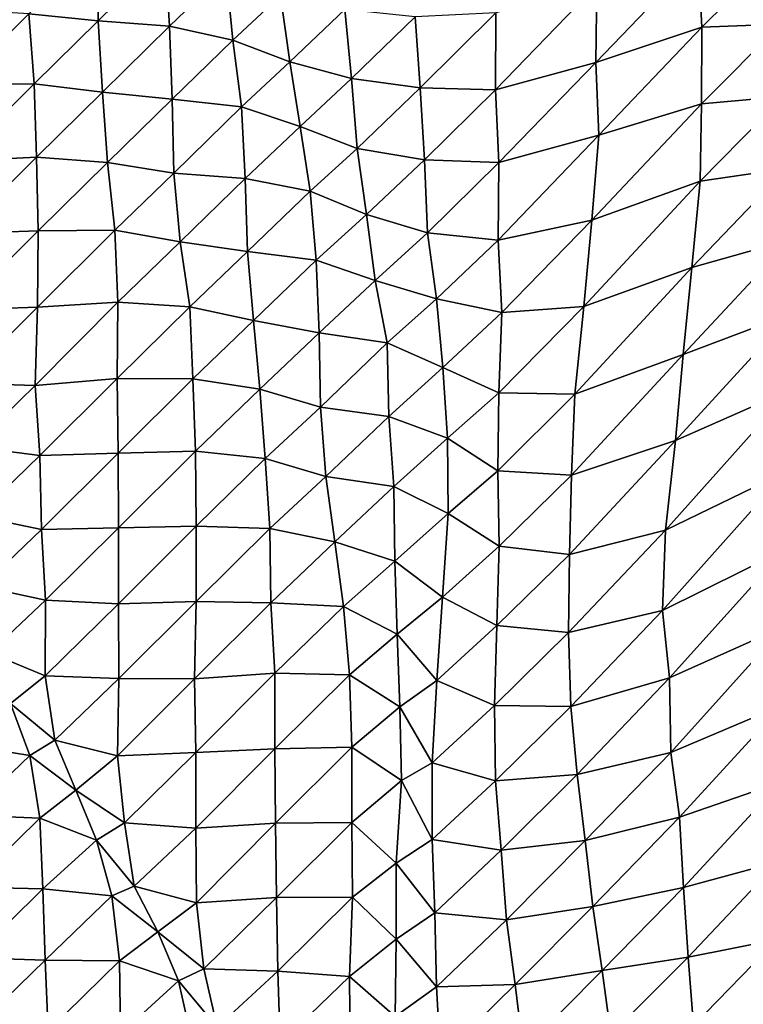
# Model space of a CAD drawing. Units: metres. Extents: x -244 to 248, y -201 to 199.
# Drawn here: x -139 to -120, y -171 to -145 of the extents above; entities that cross this region are included whole.
import ezdxf

# ---------------------------------------------------------------- set-up
doc = ezdxf.new("R2010")
doc.units = ezdxf.units.M

msp = doc.modelspace()

# ---------------------------------------------------------------- linework, layer by layer
at = {"layer": '1'}
for points in [[(-137.1044, -142.6656, -1686.66), (-138.9415, -144.486, -1684.4413), (-137.0801, -144.6779, -1686.5647)], [(-137.1044, -142.6656, -1686.66), (-137.0801, -144.6779, -1686.5647), (-135.2779, -142.8978, -1689.3162)], [(-135.2779, -142.8978, -1689.3162), (-137.0801, -144.6779, -1686.5647), (-135.1632, -144.8162, -1688.0397)], [(-135.2779, -142.8978, -1689.3162), (-135.1632, -144.8162, -1688.0397), (-133.645, -143.3447, -1694.6204)], [(-123.6753, -143.7057, -1698.1167), (-123.7084, -145.7977, -1698.8029), (-120.9548, -142.9268, -1688.3506)], [(-120.9548, -142.9268, -1688.3506), (-123.7084, -145.7977, -1698.8029), (-120.8541, -144.8479, -1687.0972)], [(-120.9548, -142.9268, -1688.3506), (-120.8541, -144.8479, -1687.0972), (-118.8194, -142.8241, -1686.9138)], [(-118.8194, -142.8241, -1686.9138), (-120.8541, -144.8479, -1687.0972), (-118.7363, -144.7632, -1685.8943)], [(-133.645, -143.3447, -1694.6204), (-135.1632, -144.8162, -1688.0397), (-133.4583, -145.1894, -1692.3705)], [(-133.645, -143.3447, -1694.6204), (-133.4583, -145.1894, -1692.3705), (-132.1797, -143.9884, -1702.3491)], [(-126.3953, -144.4586, -1707.5671), (-126.4048, -146.5333, -1707.915), (-123.6753, -143.7057, -1698.1167)], [(-123.6753, -143.7057, -1698.1167), (-126.4048, -146.5333, -1707.915), (-123.7084, -145.7977, -1698.8029)], [(-132.1797, -143.9884, -1702.3491), (-133.4583, -145.1894, -1692.3705), (-131.9339, -145.7738, -1699.2679)], [(-132.1797, -143.9884, -1702.3491), (-131.9339, -145.7738, -1699.2679), (-130.4548, -144.3651, -1706.7933)], [(-140.8732, -144.3717, -1683.2649), (-140.8609, -146.3923, -1683.3334), (-138.9415, -144.486, -1684.4413)], [(-138.9415, -144.486, -1684.4413), (-140.8609, -146.3923, -1683.3334), (-138.7972, -146.3689, -1682.8402)], [(-138.9415, -144.486, -1684.4413), (-138.7972, -146.3689, -1682.8402), (-137.0801, -144.6779, -1686.5647)], [(-130.4548, -144.3651, -1706.7933), (-131.9339, -145.7738, -1699.2679), (-130.2715, -146.2217, -1704.5114)], [(-130.4548, -144.3651, -1706.7933), (-130.2715, -146.2217, -1704.5114), (-128.5651, -144.5686, -1709.1079)], [(-128.5651, -144.5686, -1709.1079), (-128.4276, -146.477, -1707.4194), (-126.3953, -144.4586, -1707.5671)], [(-126.3953, -144.4586, -1707.5671), (-128.4276, -146.477, -1707.4194), (-126.4048, -146.5333, -1707.915)], [(-137.0801, -144.6779, -1686.5647), (-138.7972, -146.3689, -1682.8402), (-136.9673, -146.5949, -1685.339)], [(-137.0801, -144.6779, -1686.5647), (-136.9673, -146.5949, -1685.339), (-135.1632, -144.8162, -1688.0397)], [(-128.5651, -144.5686, -1709.1079), (-130.2715, -146.2217, -1704.5114), (-128.4276, -146.477, -1707.4194)], [(-120.8541, -144.8479, -1687.0972), (-120.8672, -146.9039, -1687.5016), (-118.7363, -144.7632, -1685.8943)], [(-118.7363, -144.7632, -1685.8943), (-120.8672, -146.9039, -1687.5016), (-118.6627, -146.7111, -1685.019)], [(-135.1632, -144.8162, -1688.0397), (-136.9673, -146.5949, -1685.339), (-135.0912, -146.7777, -1687.3236)], [(-135.1632, -144.8162, -1688.0397), (-135.0912, -146.7777, -1687.3236), (-133.4583, -145.1894, -1692.3705)], [(-123.7084, -145.7977, -1698.8029), (-123.6234, -147.7496, -1697.8041), (-120.8541, -144.8479, -1687.0972)], [(-120.8541, -144.8479, -1687.0972), (-123.6234, -147.7496, -1697.8041), (-120.8672, -146.9039, -1687.5016)], [(-133.4583, -145.1894, -1692.3705), (-135.0912, -146.7777, -1687.3236), (-133.2316, -146.9842, -1689.5952)], [(-133.4583, -145.1894, -1692.3705), (-133.2316, -146.9842, -1689.5952), (-131.9339, -145.7738, -1699.2679)], [(-131.9339, -145.7738, -1699.2679), (-133.2316, -146.9842, -1689.5952), (-131.6544, -147.5137, -1695.7375)], [(-131.9339, -145.7738, -1699.2679), (-131.6544, -147.5137, -1695.7375), (-130.2715, -146.2217, -1704.5114)], [(-126.4048, -146.5333, -1707.915), (-126.3105, -148.4863, -1706.807), (-123.7084, -145.7977, -1698.8029)], [(-123.7084, -145.7977, -1698.8029), (-126.3105, -148.4863, -1706.807), (-123.6234, -147.7496, -1697.8041)], [(-140.8609, -146.3923, -1683.3334), (-140.8849, -148.4509, -1683.8585), (-138.7972, -146.3689, -1682.8402)], [(-138.7972, -146.3689, -1682.8402), (-140.8849, -148.4509, -1683.8585), (-138.737, -148.3374, -1682.3047)], [(-138.7972, -146.3689, -1682.8402), (-138.737, -148.3374, -1682.3047), (-136.9673, -146.5949, -1685.339)], [(-130.2715, -146.2217, -1704.5114), (-131.6544, -147.5137, -1695.7375), (-130.1214, -148.1102, -1702.6848)], [(-130.2715, -146.2217, -1704.5114), (-130.1214, -148.1102, -1702.6848), (-128.4276, -146.477, -1707.4194)], [(-136.9673, -146.5949, -1685.339), (-138.737, -148.3374, -1682.3047), (-136.8269, -148.4786, -1683.7633)], [(-136.9673, -146.5949, -1685.339), (-136.8269, -148.4786, -1683.7633), (-135.0912, -146.7777, -1687.3236)], [(-128.4276, -146.477, -1707.4194), (-130.1214, -148.1102, -1702.6848), (-128.3143, -148.4091, -1706.0706)], [(-128.4276, -146.477, -1707.4194), (-128.3143, -148.4091, -1706.0706), (-126.4048, -146.5333, -1707.915)], [(-126.4048, -146.5333, -1707.915), (-128.3143, -148.4091, -1706.0706), (-126.3105, -148.4863, -1706.807)], [(-135.0912, -146.7777, -1687.3236), (-136.8269, -148.4786, -1683.7633), (-135.0455, -148.7659, -1686.9523)], [(-135.0912, -146.7777, -1687.3236), (-135.0455, -148.7659, -1686.9523), (-133.2316, -146.9842, -1689.5952)], [(-123.6234, -147.7496, -1697.8041), (-123.8176, -150.037, -1700.8033), (-120.8672, -146.9039, -1687.5016)], [(-120.8672, -146.9039, -1687.5016), (-123.8176, -150.037, -1700.8033), (-120.9005, -148.9852, -1688.2039)], [(-120.8672, -146.9039, -1687.5016), (-120.9005, -148.9852, -1688.2039), (-118.6627, -146.7111, -1685.019)], [(-118.6627, -146.7111, -1685.019), (-120.9005, -148.9852, -1688.2039), (-118.576, -148.6402, -1683.954)], [(-133.2316, -146.9842, -1689.5952), (-135.0455, -148.7659, -1686.9523), (-133.1286, -148.9105, -1688.4574)], [(-133.2316, -146.9842, -1689.5952), (-133.1286, -148.9105, -1688.4574), (-131.6544, -147.5137, -1695.7375)], [(-131.6544, -147.5137, -1695.7375), (-133.1286, -148.9105, -1688.4574), (-131.3841, -149.2555, -1692.3341)], [(-131.6544, -147.5137, -1695.7375), (-131.3841, -149.2555, -1692.3341), (-130.1214, -148.1102, -1702.6848)], [(-126.3105, -148.4863, -1706.807), (-126.3284, -150.5699, -1707.281), (-123.6234, -147.7496, -1697.8041)], [(-123.6234, -147.7496, -1697.8041), (-126.3284, -150.5699, -1707.281), (-123.8176, -150.037, -1700.8033)], [(-130.1214, -148.1102, -1702.6848), (-131.3841, -149.2555, -1692.3341), (-129.8737, -149.8815, -1699.5323)], [(-130.1214, -148.1102, -1702.6848), (-129.8737, -149.8815, -1699.5323), (-128.3143, -148.4091, -1706.0706)], [(-140.8849, -148.4509, -1683.8585), (-140.7997, -150.3934, -1683.0273), (-138.737, -148.3374, -1682.3047)], [(-138.737, -148.3374, -1682.3047), (-140.7997, -150.3934, -1683.0273), (-138.6908, -150.3193, -1681.9492)], [(-138.737, -148.3374, -1682.3047), (-138.6908, -150.3193, -1681.9492), (-136.8269, -148.4786, -1683.7633)], [(-136.8269, -148.4786, -1683.7633), (-138.6908, -150.3193, -1681.9492), (-136.632, -150.2982, -1681.4928)], [(-136.8269, -148.4786, -1683.7633), (-136.632, -150.2982, -1681.4928), (-135.0455, -148.7659, -1686.9523)], [(-128.3143, -148.4091, -1706.0706), (-129.8737, -149.8815, -1699.5323), (-128.2307, -150.3723, -1705.136)], [(-128.3143, -148.4091, -1706.0706), (-128.2307, -150.3723, -1705.136), (-126.3105, -148.4863, -1706.807)], [(-126.3105, -148.4863, -1706.807), (-128.2307, -150.3723, -1705.136), (-126.3284, -150.5699, -1707.281)], [(-120.9005, -148.9852, -1688.2039), (-121.1222, -151.3031, -1691.6525), (-118.576, -148.6402, -1683.954)], [(-118.576, -148.6402, -1683.954), (-121.1222, -151.3031, -1691.6525), (-118.4829, -150.558, -1682.7969)], [(-135.0455, -148.7659, -1686.9523), (-136.632, -150.2982, -1681.4928), (-134.8755, -150.614, -1684.9673)], [(-135.0455, -148.7659, -1686.9523), (-134.8755, -150.614, -1684.9673), (-133.1286, -148.9105, -1688.4574)], [(-133.1286, -148.9105, -1688.4574), (-134.8755, -150.614, -1684.9673), (-133.0636, -150.8766, -1687.8262)], [(-133.1286, -148.9105, -1688.4574), (-133.0636, -150.8766, -1687.8262), (-131.3841, -149.2555, -1692.3341)], [(-123.8176, -150.037, -1700.8033), (-124.033, -152.3569, -1704.1095), (-120.9005, -148.9852, -1688.2039)], [(-120.9005, -148.9852, -1688.2039), (-124.033, -152.3569, -1704.1095), (-121.1222, -151.3031, -1691.6525)], [(-131.3841, -149.2555, -1692.3341), (-133.0636, -150.8766, -1687.8262), (-131.2182, -151.1089, -1690.3334)], [(-131.3841, -149.2555, -1692.3341), (-131.2182, -151.1089, -1690.3334), (-129.8737, -149.8815, -1699.5323)], [(-129.8737, -149.8815, -1699.5323), (-131.2182, -151.1089, -1690.3334), (-129.6334, -151.6535, -1696.4834)], [(-129.8737, -149.8815, -1699.5323), (-129.6334, -151.6535, -1696.4834), (-128.2307, -150.3723, -1705.136)], [(-126.3284, -150.5699, -1707.281), (-126.2302, -152.5139, -1706.1257), (-123.8176, -150.037, -1700.8033)], [(-123.8176, -150.037, -1700.8033), (-126.2302, -152.5139, -1706.1257), (-124.033, -152.3569, -1704.1095)], [(-140.7997, -150.3934, -1683.0273), (-140.8202, -152.4479, -1683.5157), (-138.6908, -150.3193, -1681.9492)], [(-138.6908, -150.3193, -1681.9492), (-140.8202, -152.4479, -1683.5157), (-138.7092, -152.3709, -1682.4149)], [(-138.6908, -150.3193, -1681.9492), (-138.7092, -152.3709, -1682.4149), (-136.632, -150.2982, -1681.4928)], [(-136.632, -150.2982, -1681.4928), (-138.7092, -152.3709, -1682.4149), (-136.5499, -152.2378, -1680.672)], [(-136.632, -150.2982, -1681.4928), (-136.5499, -152.2378, -1680.672), (-134.8755, -150.614, -1684.9673)], [(-134.8755, -150.614, -1684.9673), (-136.5499, -152.2378, -1680.672), (-134.6221, -152.3625, -1681.8998)], [(-134.8755, -150.614, -1684.9673), (-134.6221, -152.3625, -1681.8998), (-133.0636, -150.8766, -1687.8262)], [(-128.2307, -150.3723, -1705.136), (-129.6334, -151.6535, -1696.4834), (-127.9879, -152.1434, -1701.9991)], [(-128.2307, -150.3723, -1705.136), (-127.9879, -152.1434, -1701.9991), (-126.3284, -150.5699, -1707.281)], [(-126.3284, -150.5699, -1707.281), (-127.9879, -152.1434, -1701.9991), (-126.2302, -152.5139, -1706.1257)], [(-121.1222, -151.3031, -1691.6525), (-121.355, -153.6425, -1695.2678), (-118.4829, -150.558, -1682.7969)], [(-118.4829, -150.558, -1682.7969), (-121.355, -153.6425, -1695.2678), (-118.443, -152.5412, -1682.4314)], [(-133.0636, -150.8766, -1687.8262), (-134.6221, -152.3625, -1681.8998), (-132.9052, -152.7334, -1685.9631)], [(-133.0636, -150.8766, -1687.8262), (-132.9052, -152.7334, -1685.9631), (-131.2182, -151.1089, -1690.3334)], [(-131.2182, -151.1089, -1690.3334), (-132.9052, -152.7334, -1685.9631), (-131.1382, -153.0576, -1689.4915)], [(-131.2182, -151.1089, -1690.3334), (-131.1382, -153.0576, -1689.4915), (-129.6334, -151.6535, -1696.4834)], [(-124.033, -152.3569, -1704.1095), (-124.2707, -154.7117, -1707.7419), (-121.1222, -151.3031, -1691.6525)], [(-121.1222, -151.3031, -1691.6525), (-124.2707, -154.7117, -1707.7419), (-121.355, -153.6425, -1695.2678)], [(-129.6334, -151.6535, -1696.4834), (-131.1382, -153.0576, -1689.4915), (-129.3187, -153.3297, -1692.4233)], [(-129.6334, -151.6535, -1696.4834), (-129.3187, -153.3297, -1692.4233), (-127.9879, -152.1434, -1701.9991)], [(-127.9879, -152.1434, -1701.9991), (-129.3187, -153.3297, -1692.4233), (-127.819, -153.9959, -1699.8904)], [(-127.9879, -152.1434, -1701.9991), (-127.819, -153.9959, -1699.8904), (-126.2302, -152.5139, -1706.1257)], [(-140.8202, -152.4479, -1683.5157), (-140.7625, -154.4172, -1683.0339), (-138.7092, -152.3709, -1682.4149)], [(-138.7092, -152.3709, -1682.4149), (-140.7625, -154.4172, -1683.0339), (-138.7772, -154.4783, -1683.5114)], [(-138.7092, -152.3709, -1682.4149), (-138.7772, -154.4783, -1683.5114), (-136.5499, -152.2378, -1680.672)], [(-136.5499, -152.2378, -1680.672), (-138.7772, -154.4783, -1683.5114), (-136.5677, -154.2877, -1681.1359)], [(-136.5499, -152.2378, -1680.672), (-136.5677, -154.2877, -1681.1359), (-134.6221, -152.3625, -1681.8998)], [(-134.6221, -152.3625, -1681.8998), (-136.5677, -154.2877, -1681.1359), (-134.5398, -154.2996, -1681.0631)], [(-134.6221, -152.3625, -1681.8998), (-134.5398, -154.2996, -1681.0631), (-132.9052, -152.7334, -1685.9631)], [(-126.2302, -152.5139, -1706.1257), (-126.3126, -154.6758, -1707.5166), (-124.033, -152.3569, -1704.1095)], [(-124.033, -152.3569, -1704.1095), (-126.3126, -154.6758, -1707.5166), (-124.2707, -154.7117, -1707.7419)], [(-132.9052, -152.7334, -1685.9631), (-134.5398, -154.2996, -1681.0631), (-132.738, -154.5753, -1683.9888)], [(-132.9052, -152.7334, -1685.9631), (-132.738, -154.5753, -1683.9888), (-131.1382, -153.0576, -1689.4915)], [(-126.2302, -152.5139, -1706.1257), (-127.819, -153.9959, -1699.8904), (-126.3126, -154.6758, -1707.5166)], [(-121.355, -153.6425, -1695.2678), (-121.5637, -155.9588, -1698.5366), (-118.443, -152.5412, -1682.4314)], [(-118.443, -152.5412, -1682.4314), (-121.5637, -155.9588, -1698.5366), (-118.4522, -154.5871, -1682.7972)], [(-131.1382, -153.0576, -1689.4915), (-132.738, -154.5753, -1683.9888), (-131.1089, -155.0637, -1689.3324)], [(-131.1382, -153.0576, -1689.4915), (-131.1089, -155.0637, -1689.3324), (-129.3187, -153.3297, -1692.4233)], [(-129.3187, -153.3297, -1692.4233), (-131.1089, -155.0637, -1689.3324), (-129.2696, -155.3151, -1691.9882)], [(-129.3187, -153.3297, -1692.4233), (-129.2696, -155.3151, -1691.9882), (-127.819, -153.9959, -1699.8904)], [(-124.2707, -154.7117, -1707.7419), (-124.3577, -156.8842, -1709.2198), (-121.355, -153.6425, -1695.2678)], [(-121.355, -153.6425, -1695.2678), (-124.3577, -156.8842, -1709.2198), (-121.5637, -155.9588, -1698.5366)], [(-127.819, -153.9959, -1699.8904), (-129.2696, -155.3151, -1691.9882), (-127.6933, -155.8958, -1698.3842)], [(-127.819, -153.9959, -1699.8904), (-127.6933, -155.8958, -1698.3842), (-126.3126, -154.6758, -1707.5166)], [(-138.7772, -154.4783, -1683.5114), (-138.6451, -156.3618, -1682.0811), (-136.5677, -154.2877, -1681.1359)], [(-136.5677, -154.2877, -1681.1359), (-138.6451, -156.3618, -1682.0811), (-136.5482, -156.2954, -1681.1249)], [(-136.5677, -154.2877, -1681.1359), (-136.5482, -156.2954, -1681.1249), (-134.5398, -154.2996, -1681.0631)], [(-134.5398, -154.2996, -1681.0631), (-136.5482, -156.2954, -1681.1249), (-134.4641, -156.2419, -1680.3164)], [(-134.5398, -154.2996, -1681.0631), (-134.4641, -156.2419, -1680.3164), (-132.738, -154.5753, -1683.9888)], [(-140.7625, -154.4172, -1683.0339), (-140.4703, -156.1243, -1679.635), (-138.7772, -154.4783, -1683.5114)], [(-138.7772, -154.4783, -1683.5114), (-140.4703, -156.1243, -1679.635), (-138.6451, -156.3618, -1682.0811)], [(-132.738, -154.5753, -1683.9888), (-134.4641, -156.2419, -1680.3164), (-132.5965, -156.4422, -1682.3566)], [(-132.738, -154.5753, -1683.9888), (-132.5965, -156.4422, -1682.3566), (-131.1089, -155.0637, -1689.3324)], [(-121.5637, -155.9588, -1698.5366), (-121.8357, -158.3645, -1702.7325), (-118.4522, -154.5871, -1682.7972)], [(-118.4522, -154.5871, -1682.7972), (-121.8357, -158.3645, -1702.7325), (-118.5778, -156.7872, -1684.8899)], [(-126.3126, -154.6758, -1707.5166), (-127.6933, -155.8958, -1698.3842), (-126.3409, -156.7732, -1708.149)], [(-126.3126, -154.6758, -1707.5166), (-126.3409, -156.7732, -1708.149), (-124.2707, -154.7117, -1707.7419)], [(-124.2707, -154.7117, -1707.7419), (-126.3409, -156.7732, -1708.149), (-124.3577, -156.8842, -1709.2198)], [(-131.1089, -155.0637, -1689.3324), (-132.5965, -156.4422, -1682.3566), (-130.9599, -156.9255, -1687.571)], [(-131.1089, -155.0637, -1689.3324), (-130.9599, -156.9255, -1687.571), (-129.2696, -155.3151, -1691.9882)], [(-129.2696, -155.3151, -1691.9882), (-130.9599, -156.9255, -1687.571), (-129.1352, -157.1952, -1690.3943)], [(-129.2696, -155.3151, -1691.9882), (-129.1352, -157.1952, -1690.3943), (-127.6933, -155.8958, -1698.3842)], [(-127.6933, -155.8958, -1698.3842), (-129.1352, -157.1952, -1690.3943), (-127.6741, -157.9233, -1698.3558)], [(-127.6933, -155.8958, -1698.3842), (-127.6741, -157.9233, -1698.3558), (-126.3409, -156.7732, -1708.149)], [(-140.4703, -156.1243, -1679.635), (-140.3308, -157.9948, -1678.1415), (-138.6451, -156.3618, -1682.0811)], [(-124.3577, -156.8842, -1709.2198), (-124.4139, -159.0203, -1710.2627), (-121.5637, -155.9588, -1698.5366)], [(-121.5637, -155.9588, -1698.5366), (-124.4139, -159.0203, -1710.2627), (-121.8357, -158.3645, -1702.7325)], [(-138.6451, -156.3618, -1682.0811), (-140.3308, -157.9948, -1678.1415), (-138.6046, -158.3462, -1681.8137)], [(-138.6451, -156.3618, -1682.0811), (-138.6046, -158.3462, -1681.8137), (-136.5482, -156.2954, -1681.1249)], [(-136.5482, -156.2954, -1681.1249), (-138.6046, -158.3462, -1681.8137), (-136.5331, -158.3078, -1681.1755)], [(-136.5482, -156.2954, -1681.1249), (-136.5331, -158.3078, -1681.1755), (-134.4641, -156.2419, -1680.3164)], [(-134.4641, -156.2419, -1680.3164), (-136.5331, -158.3078, -1681.1755), (-134.4516, -158.2563, -1680.3969)], [(-134.4641, -156.2419, -1680.3164), (-134.4516, -158.2563, -1680.3969), (-132.5965, -156.4422, -1682.3566)], [(-132.5965, -156.4422, -1682.3566), (-134.4516, -158.2563, -1680.3969), (-132.4704, -158.3232, -1680.9315)], [(-132.5965, -156.4422, -1682.3566), (-132.4704, -158.3232, -1680.9315), (-130.9599, -156.9255, -1687.571)], [(-130.9599, -156.9255, -1687.571), (-132.4704, -158.3232, -1680.9315), (-130.7238, -158.6769, -1684.6431)], [(-130.9599, -156.9255, -1687.571), (-130.7238, -158.6769, -1684.6431), (-129.1352, -157.1952, -1690.3943)], [(-126.3409, -156.7732, -1708.149), (-127.6741, -157.9233, -1698.3558), (-126.3086, -158.7955, -1707.9333)], [(-126.3409, -156.7732, -1708.149), (-126.3086, -158.7955, -1707.9333), (-124.3577, -156.8842, -1709.2198)], [(-124.3577, -156.8842, -1709.2198), (-126.3086, -158.7955, -1707.9333), (-124.4139, -159.0203, -1710.2627)], [(-121.8357, -158.3645, -1702.7325), (-121.9155, -160.5262, -1704.1349), (-118.5778, -156.7872, -1684.8899)], [(-118.5778, -156.7872, -1684.8899), (-121.9155, -160.5262, -1704.1349), (-118.6298, -158.893, -1685.8976)], [(-129.1352, -157.1952, -1690.3943), (-130.7238, -158.6769, -1684.6431), (-129.107, -159.2019, -1690.2517)], [(-129.1352, -157.1952, -1690.3943), (-129.107, -159.2019, -1690.2517), (-127.6741, -157.9233, -1698.3558)], [(-140.3308, -157.9948, -1678.1415), (-140.2107, -159.8835, -1676.8933), (-138.6046, -158.3462, -1681.8137)], [(-127.6741, -157.9233, -1698.3558), (-129.107, -159.2019, -1690.2517), (-127.8307, -160.1705, -1700.7694)], [(-127.6741, -157.9233, -1698.3558), (-127.8307, -160.1705, -1700.7694), (-126.3086, -158.7955, -1707.9333)], [(-136.5331, -158.3078, -1681.1755), (-136.539, -160.3443, -1681.499), (-134.4516, -158.2563, -1680.3969)], [(-134.4516, -158.2563, -1680.3969), (-136.539, -160.3443, -1681.499), (-134.451, -160.2845, -1680.636)], [(-134.4516, -158.2563, -1680.3969), (-134.451, -160.2845, -1680.636), (-132.4704, -158.3232, -1680.9315)], [(-138.6046, -158.3462, -1681.8137), (-140.2107, -159.8835, -1676.8933), (-138.4937, -160.2479, -1680.66)], [(-138.6046, -158.3462, -1681.8137), (-138.4937, -160.2479, -1680.66), (-136.5331, -158.3078, -1681.1755)], [(-136.5331, -158.3078, -1681.1755), (-138.4937, -160.2479, -1680.66), (-136.539, -160.3443, -1681.499)], [(-132.4704, -158.3232, -1680.9315), (-134.451, -160.2845, -1680.636), (-132.4438, -160.3208, -1680.8264)], [(-132.4704, -158.3232, -1680.9315), (-132.4438, -160.3208, -1680.8264), (-130.7238, -158.6769, -1684.6431)], [(-124.4139, -159.0203, -1710.2627), (-124.4385, -161.1175, -1710.8588), (-121.8357, -158.3645, -1702.7325)], [(-121.8357, -158.3645, -1702.7325), (-124.4385, -161.1175, -1710.8588), (-121.9155, -160.5262, -1704.1349)], [(-130.7238, -158.6769, -1684.6431), (-132.4438, -160.3208, -1680.8264), (-130.4836, -160.416, -1681.6633)], [(-130.7238, -158.6769, -1684.6431), (-130.4836, -160.416, -1681.6633), (-129.107, -159.2019, -1690.2517)], [(-126.3086, -158.7955, -1707.9333), (-127.8307, -160.1705, -1700.7694), (-126.3657, -160.9305, -1708.9805)], [(-126.3086, -158.7955, -1707.9333), (-126.3657, -160.9305, -1708.9805), (-124.4139, -159.0203, -1710.2627)], [(-124.4139, -159.0203, -1710.2627), (-126.3657, -160.9305, -1708.9805), (-124.4385, -161.1175, -1710.8588)], [(-121.9155, -160.5262, -1704.1349), (-121.7282, -162.3344, -1701.6523), (-118.6298, -158.893, -1685.8976)], [(-118.6298, -158.893, -1685.8976), (-121.7282, -162.3344, -1701.6523), (-118.6481, -160.9549, -1686.4103)], [(-129.107, -159.2019, -1690.2517), (-130.4836, -160.416, -1681.6633), (-129.0459, -161.1666, -1689.6641)], [(-129.107, -159.2019, -1690.2517), (-129.0459, -161.1666, -1689.6641), (-127.8307, -160.1705, -1700.7694)], [(-140.2107, -159.8835, -1676.8933), (-140.002, -161.6663, -1674.5443), (-138.4937, -160.2479, -1680.66)], [(-138.4937, -160.2479, -1680.66), (-140.002, -161.6663, -1674.5443), (-138.503, -162.2873, -1681.0305)], [(-138.4937, -160.2479, -1680.66), (-138.503, -162.2873, -1681.0305), (-136.539, -160.3443, -1681.499)], [(-136.539, -160.3443, -1681.499), (-138.503, -162.2873, -1681.0305), (-136.5264, -162.3589, -1681.589)], [(-136.539, -160.3443, -1681.499), (-136.5264, -162.3589, -1681.589), (-134.451, -160.2845, -1680.636)], [(-134.451, -160.2845, -1680.636), (-136.5264, -162.3589, -1681.589), (-134.4949, -162.3664, -1681.4585)], [(-134.451, -160.2845, -1680.636), (-134.4949, -162.3664, -1681.4585), (-132.4438, -160.3208, -1680.8264)], [(-132.4438, -160.3208, -1680.8264), (-134.4949, -162.3664, -1681.4585), (-132.3331, -162.2144, -1679.6119)], [(-132.4438, -160.3208, -1680.8264), (-132.3331, -162.2144, -1679.6119), (-130.4836, -160.416, -1681.6633)], [(-127.8307, -160.1705, -1700.7694), (-129.0459, -161.1666, -1689.6641), (-127.978, -162.4109, -1703.0576)], [(-127.8307, -160.1705, -1700.7694), (-127.978, -162.4109, -1703.0576), (-126.3657, -160.9305, -1708.9805)], [(-130.4836, -160.416, -1681.6633), (-132.3331, -162.2144, -1679.6119), (-130.3299, -162.2552, -1679.8488)], [(-130.4836, -160.416, -1681.6633), (-130.3299, -162.2552, -1679.8488), (-129.0459, -161.1666, -1689.6641)], [(-124.4385, -161.1175, -1710.8588), (-124.3825, -163.1096, -1710.3025), (-121.9155, -160.5262, -1704.1349)], [(-121.9155, -160.5262, -1704.1349), (-124.3825, -163.1096, -1710.3025), (-121.7282, -162.3344, -1701.6523)], [(-126.3657, -160.9305, -1708.9805), (-127.978, -162.4109, -1703.0576), (-126.4322, -163.0795, -1710.1652)], [(-126.3657, -160.9305, -1708.9805), (-126.4322, -163.0795, -1710.1652), (-124.4385, -161.1175, -1710.8588)], [(-129.0459, -161.1666, -1689.6641), (-130.3299, -162.2552, -1679.8488), (-128.9769, -163.1195, -1688.9731)], [(-129.0459, -161.1666, -1689.6641), (-128.9769, -163.1195, -1688.9731), (-127.978, -162.4109, -1703.0576)], [(-124.4385, -161.1175, -1710.8588), (-126.4322, -163.0795, -1710.1652), (-124.3825, -163.1096, -1710.3025)], [(-121.7282, -162.3344, -1701.6523), (-121.6916, -164.3399, -1701.3685), (-118.6481, -160.9549, -1686.4103)], [(-118.6481, -160.9549, -1686.4103), (-121.6916, -164.3399, -1701.3685), (-118.7108, -163.0785, -1687.5851)], [(-140.002, -161.6663, -1674.5443), (-139.4388, -163.0287, -1667.7797), (-138.503, -162.2873, -1681.0305)], [(-134.4949, -162.3664, -1681.4585), (-134.4546, -164.3468, -1681.1891), (-132.3331, -162.2144, -1679.6119)], [(-132.3331, -162.2144, -1679.6119), (-134.4546, -164.3468, -1681.1891), (-132.3341, -164.2433, -1679.8793)], [(-132.3331, -162.2144, -1679.6119), (-132.3341, -164.2433, -1679.8793), (-130.3299, -162.2552, -1679.8488)], [(-130.3299, -162.2552, -1679.8488), (-132.3341, -164.2433, -1679.8793), (-130.2629, -164.1989, -1679.2014)], [(-130.3299, -162.2552, -1679.8488), (-130.2629, -164.1989, -1679.2014), (-128.9769, -163.1195, -1688.9731)], [(-138.503, -162.2873, -1681.0305), (-139.4388, -163.0287, -1667.7797), (-138.2481, -164.0136, -1678.0634)], [(-138.503, -162.2873, -1681.0305), (-138.2481, -164.0136, -1678.0634), (-136.5264, -162.3589, -1681.589)], [(-136.5264, -162.3589, -1681.589), (-138.2481, -164.0136, -1678.0634), (-136.5657, -164.4358, -1682.3495)], [(-136.5264, -162.3589, -1681.589), (-136.5657, -164.4358, -1682.3495), (-134.4949, -162.3664, -1681.4585)], [(-134.4949, -162.3664, -1681.4585), (-136.5657, -164.4358, -1682.3495), (-134.4546, -164.3468, -1681.1891)], [(-127.978, -162.4109, -1703.0576), (-128.9769, -163.1195, -1688.9731), (-128.1018, -164.6258, -1705.0247)], [(-127.978, -162.4109, -1703.0576), (-128.1018, -164.6258, -1705.0247), (-126.4322, -163.0795, -1710.1652)], [(-124.3825, -163.1096, -1710.3025), (-124.2055, -164.9392, -1708.0188), (-121.7282, -162.3344, -1701.6523)], [(-121.7282, -162.3344, -1701.6523), (-124.2055, -164.9392, -1708.0188), (-121.6916, -164.3399, -1701.3685)], [(-139.4388, -163.0287, -1667.7797), (-140.6819, -164.1339, -1658.6993), (-138.9217, -164.4293, -1661.5905)], [(-139.4388, -163.0287, -1667.7797), (-138.9217, -164.4293, -1661.5905), (-138.2481, -164.0136, -1678.0634)], [(-128.9769, -163.1195, -1688.9731), (-130.2629, -164.1989, -1679.2014), (-128.9319, -165.1008, -1688.6125)], [(-128.9769, -163.1195, -1688.9731), (-128.9319, -165.1008, -1688.6125), (-128.1018, -164.6258, -1705.0247)], [(-126.4322, -163.0795, -1710.1652), (-128.1018, -164.6258, -1705.0247), (-126.4014, -165.1035, -1709.9823)], [(-126.4322, -163.0795, -1710.1652), (-126.4014, -165.1035, -1709.9823), (-124.3825, -163.1096, -1710.3025)], [(-124.3825, -163.1096, -1710.3025), (-126.4014, -165.1035, -1709.9823), (-124.2055, -164.9392, -1708.0188)], [(-121.6916, -164.3399, -1701.3685), (-121.4608, -166.0785, -1698.2598), (-118.7108, -163.0785, -1687.5851)], [(-118.7108, -163.0785, -1687.5851), (-121.4608, -166.0785, -1698.2598), (-118.7307, -165.1446, -1688.1298)], [(-138.2481, -164.0136, -1678.0634), (-138.9217, -164.4293, -1661.5905), (-137.6792, -165.3551, -1671.1259)], [(-138.2481, -164.0136, -1678.0634), (-137.6792, -165.3551, -1671.1259), (-136.5657, -164.4358, -1682.3495)], [(-140.6819, -164.1339, -1658.6993), (-140.5926, -166.0301, -1657.8641), (-138.9217, -164.4293, -1661.5905)], [(-136.5657, -164.4358, -1682.3495), (-136.3745, -166.2328, -1680.155), (-134.4546, -164.3468, -1681.1891)], [(-134.4546, -164.3468, -1681.1891), (-136.3745, -166.2328, -1680.155), (-134.4554, -166.3767, -1681.4585)], [(-134.4546, -164.3468, -1681.1891), (-134.4554, -166.3767, -1681.4585), (-132.3341, -164.2433, -1679.8793)], [(-132.3341, -164.2433, -1679.8793), (-134.4554, -166.3767, -1681.4585), (-132.3126, -166.244, -1679.8531)], [(-132.3341, -164.2433, -1679.8793), (-132.3126, -166.244, -1679.8531), (-130.2629, -164.1989, -1679.2014)], [(-130.2629, -164.1989, -1679.2014), (-132.3126, -166.244, -1679.8531), (-130.2625, -166.2255, -1679.4535)], [(-130.2629, -164.1989, -1679.2014), (-130.2625, -166.2255, -1679.4535), (-128.9319, -165.1008, -1688.6125)], [(-124.2055, -164.9392, -1708.0188), (-123.9917, -166.7135, -1705.2109), (-121.6916, -164.3399, -1701.3685)], [(-121.6916, -164.3399, -1701.3685), (-123.9917, -166.7135, -1705.2109), (-121.4608, -166.0785, -1698.2598)], [(-138.9217, -164.4293, -1661.5905), (-140.5926, -166.0301, -1657.8641), (-138.653, -166.1126, -1658.5016)], [(-138.9217, -164.4293, -1661.5905), (-138.653, -166.1126, -1658.5016), (-137.6792, -165.3551, -1671.1259)], [(-136.5657, -164.4358, -1682.3495), (-137.6792, -165.3551, -1671.1259), (-136.3745, -166.2328, -1680.155)], [(-128.1018, -164.6258, -1705.0247), (-128.9319, -165.1008, -1688.6125), (-128.1024, -166.6844, -1705.2882)], [(-128.1018, -164.6258, -1705.0247), (-128.1024, -166.6844, -1705.2882), (-126.4014, -165.1035, -1709.9823)], [(-128.9319, -165.1008, -1688.6125), (-130.2625, -166.2255, -1679.4535), (-129.0733, -167.3224, -1690.8013)], [(-128.9319, -165.1008, -1688.6125), (-129.0733, -167.3224, -1690.8013), (-128.1024, -166.6844, -1705.2882)], [(-126.4014, -165.1035, -1709.9823), (-128.1024, -166.6844, -1705.2882), (-126.2543, -166.9728, -1708.1653)], [(-126.4014, -165.1035, -1709.9823), (-126.2543, -166.9728, -1708.1653), (-124.2055, -164.9392, -1708.0188)], [(-124.2055, -164.9392, -1708.0188), (-126.2543, -166.9728, -1708.1653), (-123.9917, -166.7135, -1705.2109)], [(-121.4608, -166.0785, -1698.2598), (-121.3514, -167.9775, -1696.9236), (-118.7307, -165.1446, -1688.1298)], [(-118.7307, -165.1446, -1688.1298), (-121.3514, -167.9775, -1696.9236), (-118.8048, -167.2878, -1689.4823)], [(-137.6792, -165.3551, -1671.1259), (-138.653, -166.1126, -1658.5016), (-137.1273, -166.7008, -1664.4063)], [(-137.6792, -165.3551, -1671.1259), (-137.1273, -166.7008, -1664.4063), (-136.3745, -166.2328, -1680.155)], [(-140.5926, -166.0301, -1657.8641), (-140.5383, -167.9656, -1657.4635), (-138.653, -166.1126, -1658.5016)], [(-138.653, -166.1126, -1658.5016), (-140.5383, -167.9656, -1657.4635), (-138.5696, -168.0129, -1657.728)], [(-138.653, -166.1126, -1658.5016), (-138.5696, -168.0129, -1657.728), (-137.1273, -166.7008, -1664.4063)], [(-136.3745, -166.2328, -1680.155), (-137.1273, -166.7008, -1664.4063), (-136.1163, -167.9415, -1677.1035)], [(-136.3745, -166.2328, -1680.155), (-136.1163, -167.9415, -1677.1035), (-134.4554, -166.3767, -1681.4585)], [(-132.3126, -166.244, -1679.8531), (-132.2876, -168.2396, -1679.7843), (-130.2625, -166.2255, -1679.4535)], [(-130.2625, -166.2255, -1679.4535), (-132.2876, -168.2396, -1679.7843), (-130.2493, -168.2356, -1679.5383)], [(-130.2625, -166.2255, -1679.4535), (-130.2493, -168.2356, -1679.5383), (-129.0733, -167.3224, -1690.8013)], [(-123.9917, -166.7135, -1705.2109), (-123.7839, -168.4889, -1702.493), (-121.4608, -166.0785, -1698.2598)], [(-121.4608, -166.0785, -1698.2598), (-123.7839, -168.4889, -1702.493), (-121.3514, -167.9775, -1696.9236)], [(-134.4554, -166.3767, -1681.4585), (-136.1163, -167.9415, -1677.1035), (-134.4416, -168.3884, -1681.5425)], [(-134.4554, -166.3767, -1681.4585), (-134.4416, -168.3884, -1681.5425), (-132.3126, -166.244, -1679.8531)], [(-132.3126, -166.244, -1679.8531), (-134.4416, -168.3884, -1681.5425), (-132.2876, -168.2396, -1679.7843)], [(-137.1273, -166.7008, -1664.4063), (-138.5696, -168.0129, -1657.728), (-136.7137, -168.2003, -1659.4374)], [(-137.1273, -166.7008, -1664.4063), (-136.7137, -168.2003, -1659.4374), (-136.1163, -167.9415, -1677.1035)], [(-128.1024, -166.6844, -1705.2882), (-129.0733, -167.3224, -1690.8013), (-128.0332, -168.651, -1704.5884)], [(-128.1024, -166.6844, -1705.2882), (-128.0332, -168.651, -1704.5884), (-126.2543, -166.9728, -1708.1653)], [(-126.2543, -166.9728, -1708.1653), (-126.1104, -168.8415, -1706.3972), (-123.9917, -166.7135, -1705.2109)], [(-123.9917, -166.7135, -1705.2109), (-126.1104, -168.8415, -1706.3972), (-123.7839, -168.4889, -1702.493)], [(-126.2543, -166.9728, -1708.1653), (-128.0332, -168.651, -1704.5884), (-126.1104, -168.8415, -1706.3972)], [(-121.3514, -167.9775, -1696.9236), (-121.2244, -169.848, -1695.3335), (-118.8048, -167.2878, -1689.4823)], [(-118.8048, -167.2878, -1689.4823), (-121.2244, -169.848, -1695.3335), (-118.8368, -169.3736, -1690.2158)], [(-129.0733, -167.3224, -1690.8013), (-130.2493, -168.2356, -1679.5383), (-129.0742, -169.3642, -1691.0763)], [(-129.0733, -167.3224, -1690.8013), (-129.0742, -169.3642, -1691.0763), (-128.0332, -168.651, -1704.5884)], [(-140.5383, -167.9656, -1657.4635), (-140.4517, -169.8605, -1656.6687), (-138.5696, -168.0129, -1657.728)], [(-138.5696, -168.0129, -1657.728), (-140.4517, -169.8605, -1656.6687), (-138.5031, -169.9314, -1657.1674)], [(-138.5696, -168.0129, -1657.728), (-138.5031, -169.9314, -1657.1674), (-136.7137, -168.2003, -1659.4374)], [(-136.1163, -167.9415, -1677.1035), (-136.7137, -168.2003, -1659.4374), (-135.4754, -169.1646, -1669.1403)], [(-136.1163, -167.9415, -1677.1035), (-135.4754, -169.1646, -1669.1403), (-134.4416, -168.3884, -1681.5425)], [(-123.7839, -168.4889, -1702.493), (-123.5359, -170.2019, -1699.2019), (-121.3514, -167.9775, -1696.9236)], [(-121.3514, -167.9775, -1696.9236), (-123.5359, -170.2019, -1699.2019), (-121.2244, -169.848, -1695.3335)], [(-136.7137, -168.2003, -1659.4374), (-138.5031, -169.9314, -1657.1674), (-136.5078, -169.9463, -1657.1006)], [(-136.7137, -168.2003, -1659.4374), (-136.5078, -169.9463, -1657.1006), (-135.4754, -169.1646, -1669.1403)], [(-134.4416, -168.3884, -1681.5425), (-134.2405, -170.1623, -1679.1888), (-132.2876, -168.2396, -1679.7843)], [(-132.2876, -168.2396, -1679.7843), (-134.2405, -170.1623, -1679.1888), (-132.2542, -170.2236, -1679.6099)], [(-132.2876, -168.2396, -1679.7843), (-132.2542, -170.2236, -1679.6099), (-130.2493, -168.2356, -1679.5383)], [(-130.2493, -168.2356, -1679.5383), (-132.2542, -170.2236, -1679.6099), (-130.3262, -170.3631, -1680.8374)], [(-130.2493, -168.2356, -1679.5383), (-130.3262, -170.3631, -1680.8374), (-129.0742, -169.3642, -1691.0763)], [(-134.4416, -168.3884, -1681.5425), (-135.4754, -169.1646, -1669.1403), (-134.2405, -170.1623, -1679.1888)], [(-126.1104, -168.8415, -1706.3972), (-125.8775, -170.585, -1703.3785), (-123.7839, -168.4889, -1702.493)], [(-123.7839, -168.4889, -1702.493), (-125.8775, -170.585, -1703.3785), (-123.5359, -170.2019, -1699.2019)], [(-128.0332, -168.651, -1704.5884), (-129.0742, -169.3642, -1691.0763), (-127.9842, -170.6425, -1704.1731)], [(-128.0332, -168.651, -1704.5884), (-127.9842, -170.6425, -1704.1731), (-126.1104, -168.8415, -1706.3972)], [(-126.1104, -168.8415, -1706.3972), (-127.9842, -170.6425, -1704.1731), (-125.8775, -170.585, -1703.3785)], [(-135.4754, -169.1646, -1669.1403), (-136.5078, -169.9463, -1657.1006), (-134.922, -170.4791, -1662.3016)], [(-135.4754, -169.1646, -1669.1403), (-134.922, -170.4791, -1662.3016), (-134.2405, -170.1623, -1679.1888)], [(-129.0742, -169.3642, -1691.0763), (-130.3262, -170.3631, -1680.8374), (-129.0995, -171.4382, -1691.688)], [(-129.0742, -169.3642, -1691.0763), (-129.0995, -171.4382, -1691.688), (-127.9842, -170.6425, -1704.1731)], [(-121.2244, -169.848, -1695.3335), (-121.0782, -171.6871, -1693.4686), (-118.8368, -169.3736, -1690.2158)], [(-118.8368, -169.3736, -1690.2158), (-121.0782, -171.6871, -1693.4686), (-118.7607, -171.3044, -1689.3507)], [(-140.4517, -169.8605, -1656.6687), (-140.2962, -171.6685, -1655.0299), (-138.5031, -169.9314, -1657.1674)], [(-138.5031, -169.9314, -1657.1674), (-140.2962, -171.6685, -1655.0299), (-138.423, -171.8312, -1656.4427)], [(-138.5031, -169.9314, -1657.1674), (-138.423, -171.8312, -1656.4427), (-136.5078, -169.9463, -1657.1006)], [(-123.5359, -170.2019, -1699.2019), (-123.3012, -171.9253, -1696.1052), (-121.2244, -169.848, -1695.3335)], [(-121.2244, -169.848, -1695.3335), (-123.3012, -171.9253, -1696.1052), (-121.0782, -171.6871, -1693.4686)], [(-136.5078, -169.9463, -1657.1006), (-138.423, -171.8312, -1656.4427), (-136.4786, -171.909, -1657.0046)], [(-136.5078, -169.9463, -1657.1006), (-136.4786, -171.909, -1657.0046), (-134.922, -170.4791, -1662.3016)], [(-134.2405, -170.1623, -1679.1888), (-134.922, -170.4791, -1662.3016), (-133.8819, -171.7281, -1674.7844)], [(-134.2405, -170.1623, -1679.1888), (-133.8819, -171.7281, -1674.7844), (-132.2542, -170.2236, -1679.6099)], [(-125.8775, -170.585, -1703.3785), (-125.6635, -172.3467, -1700.6296), (-123.5359, -170.2019, -1699.2019)], [(-123.5359, -170.2019, -1699.2019), (-125.6635, -172.3467, -1700.6296), (-123.3012, -171.9253, -1696.1052)], [(-132.2542, -170.2236, -1679.6099), (-133.8819, -171.7281, -1674.7844), (-132.1886, -172.1647, -1679.0117)], [(-132.2542, -170.2236, -1679.6099), (-132.1886, -172.1647, -1679.0117), (-130.3262, -170.3631, -1680.8374)], [(-130.3262, -170.3631, -1680.8374), (-132.1886, -172.1647, -1679.0117), (-130.3055, -172.3637, -1680.8284)], [(-130.3262, -170.3631, -1680.8374), (-130.3055, -172.3637, -1680.8284), (-129.0995, -171.4382, -1691.688)], [(-134.922, -170.4791, -1662.3016), (-136.4786, -171.909, -1657.0046), (-134.5752, -172.0414, -1658.1202)], [(-134.922, -170.4791, -1662.3016), (-134.5752, -172.0414, -1658.1202), (-133.8819, -171.7281, -1674.7844)], [(-127.9842, -170.6425, -1704.1731), (-129.0995, -171.4382, -1691.688), (-127.8781, -172.5553, -1702.9701)], [(-127.9842, -170.6425, -1704.1731), (-127.8781, -172.5553, -1702.9701), (-125.8775, -170.585, -1703.3785)], [(-125.8775, -170.585, -1703.3785), (-127.8781, -172.5553, -1702.9701), (-125.6635, -172.3467, -1700.6296)]]:
    msp.add_3dface(points, dxfattribs=at)

doc.saveas('drawing.dxf')
